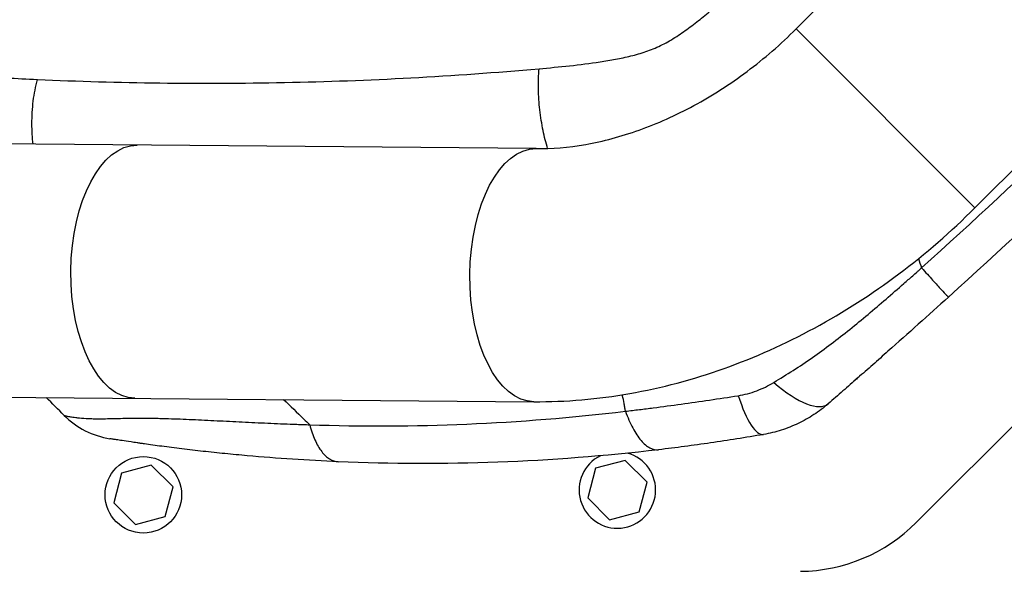
# Model space of a CAD drawing. Units: millimetres. Extents: x -8782 to 9186, y -5669 to 5649.
# Drawn here: x 4799 to 5095, y 2532 to 2698 of the extents above; entities that cross this region are included whole.
import ezdxf

# ---------------------------------------------------------------- set-up
doc = ezdxf.new("R2010")
doc.units = ezdxf.units.MM
doc.layers.add('2d', color=230, linetype='Continuous')

msp = doc.modelspace()

# ---------------------------------------------------------------- linework, layer by layer
at = {"layer": '2d'}
for p, q in [((5174.13, 2836.62), (5032.52, 2695.01)), ((5227.94, 2782.81), (5086.33, 2641.2)), ((5032.52, 2695.01), (5086.33, 2641.2)), ((4954.31, 2658.99), (4768.99, 2660.61)), ((5068.65, 2546.52), (5159.71, 2637.59)), ((5086.77, 2638.18), (5086.77, 2638.18)), ((5070.73, 2623.56), (5070.73, 2623.56)), ((4768.18, 2584.51), (4953.64, 2582.89)), ((4980.77, 2582.42), (4980.77, 2582.42)), ((4981.13, 2580.44), (4981.13, 2580.44)), ((4893.89, 2575.74), (4893.89, 2575.74)), ((4981.15, 2565.25), (4972.23, 2562.86)), ((4987.68, 2558.72), (4981.15, 2565.25)), ((4838.57, 2563.81), (4829.65, 2561.42)), ((4845.11, 2557.28), (4838.57, 2563.81)), ((4972.23, 2562.86), (4969.83, 2553.93)), ((4829.65, 2561.42), (4827.26, 2552.49)), ((4842.72, 2548.35), (4845.11, 2557.28)), ((4985.29, 2549.79), (4987.68, 2558.72)), ((4969.83, 2553.93), (4976.37, 2547.4)), ((4827.26, 2552.49), (4833.79, 2545.96)), ((4833.79, 2545.96), (4842.72, 2548.35)), ((4976.37, 2547.4), (4985.29, 2549.79))]:
    msp.add_line(p, q, dxfattribs=at)
msp.add_circle((4836.18, 2554.89), 11.5, dxfattribs=at)
at = {"layer": '2d', "extrusion": (0, 0, -1)}
msp.add_arc((-3399.93, 4469.26), 2488.55, 228.69259, 228.69267, dxfattribs=at)
at = {"layer": '2d'}
for centre, radius, start, end in [((4978.76, 2556.33), 11.5, 116.4333, 74.5022), ((5033.29, 2581.88), 50, 270.5788, 315)]:
    msp.add_arc(centre, radius, start, end, dxfattribs=at)
at = {"layer": '2d', "extrusion": (0, 0, -1)}
for centre in [(4833.97, 2621.99), (4953.97, 2620.94)]:
    msp.add_ellipse(centre, major_axis=(0.33, 38.05), ratio=0.515038, start_param=3.141593, end_param=6.283185, dxfattribs=at)
at = {"layer": '2d'}
for centre, major_axis, ratio, start_param in [((5025.78, 2601.14), (-16.41, 18.86), 0.353136, 1.956572), ((5018.48, 2597.67), (-4.26, 24.63), 0.253049, 2.080785)]:
    msp.add_ellipse(centre, major_axis=major_axis, ratio=ratio, start_param=start_param, end_param=3.141593, dxfattribs=at)
for points, degree in [([(5070.25, 2623.13), (5101.04, 2650.93), (5161.11, 2708.03), (5218.21, 2768.11), (5246.02, 2798.89)], 3), ([(5254.78, 2790.79), (5226.84, 2759.92), (5169.5, 2699.65), (5109.22, 2642.3), (5078.35, 2614.37)], 3), ([(5094.96, 2645.75), (5094.96, 2645.75), (5094.96, 2645.75), (5094.96, 2645.75)], 3), ([(5095.03, 2645.82), (5095.03, 2645.82), (5095.03, 2645.82), (5095.03, 2645.82), (5095.03, 2645.82), (5095.03, 2645.82)], 5), ([(5069.32, 2625.91), (5069.63, 2624.99), (5069.94, 2624.06), (5070.25, 2623.13)], 3), ([(5077.42, 2615.33), (5077.42, 2615.33), (5077.42, 2615.33), (5077.42, 2615.33)], 3), ([(4812.37, 2578.77), (4810.58, 2580.56), (4808.78, 2582.36), (4806.97, 2584.17)], 3)]:
    msp.add_open_spline(points, degree=degree, dxfattribs=at)
for points, knots in [([(4955.2, 2683.03), (4958.25, 2683.29), (4961.31, 2683.59), (4967.44, 2684.25), (4970.51, 2684.63), (4975.12, 2685.32), (4976.66, 2685.58), (4979.74, 2686.16), (4981.28, 2686.48), (4984.33, 2687.24), (4985.84, 2687.67), (4988.84, 2688.7), (4990.31, 2689.3), (4992.5, 2690.36), (4993.22, 2690.73), (4994.66, 2691.54), (4995.38, 2691.97), (4997.49, 2693.3), (4998.85, 2694.24), (5001.51, 2696.21), (5002.82, 2697.23), (5005.39, 2699.31), (5006.66, 2700.38), (5010.43, 2703.62), (5012.9, 2705.83), (5017.78, 2710.33), (5020.2, 2712.6), (5022.61, 2714.9)], [0, 0, 0, 0, 0.00996619, 0.00996619, 0.01993238, 0.01993238, 0.02491548, 0.02491548, 0.02989857, 0.02989857, 0.03488167, 0.03488167, 0.03986476, 0.03986476, 0.04235631, 0.04235631, 0.04484786, 0.04484786, 0.04983095, 0.04983095, 0.05481405, 0.05481405, 0.05979714, 0.05979714, 0.06976333, 0.06976333, 0.07972952, 0.07972952, 0.07972952, 0.07972952]), ([(4736.26, 2695.94), (4738.47, 2694.31), (4740.75, 2692.77), (4744.33, 2690.65), (4745.55, 2689.99), (4748.06, 2688.73), (4749.34, 2688.15), (4751.33, 2687.34), (4752, 2687.08), (4753.35, 2686.59), (4754.03, 2686.36), (4756.1, 2685.69), (4757.5, 2685.29), (4761.75, 2684.19), (4764.66, 2683.6), (4769.1, 2682.84), (4770.59, 2682.61), (4773.59, 2682.19), (4775.09, 2682), (4778.11, 2681.64), (4779.63, 2681.49), (4782.68, 2681.19), (4784.21, 2681.05), (4788.81, 2680.68), (4791.89, 2680.46), (4798.09, 2680.09), (4801.2, 2679.93), (4804.32, 2679.8)], [0, 0, 0, 0, 0.01077799, 0.01077799, 0.01616698, 0.01616698, 0.02155597, 0.02155597, 0.02425047, 0.02425047, 0.02694496, 0.02694496, 0.03233396, 0.03233396, 0.04311194, 0.04311194, 0.04850094, 0.04850094, 0.05388993, 0.05388993, 0.05927892, 0.05927892, 0.06466791, 0.06466791, 0.0754459, 0.0754459, 0.08622388, 0.08622388, 0.08622388, 0.08622388]), ([(4954.31, 2658.99), (4959.01, 2658.95), (4964.02, 2659.36), (4974.44, 2661.2), (4979.84, 2662.63), (4990.79, 2666.53), (4996.32, 2668.99), (5007.24, 2674.91), (5012.61, 2678.35), (5022.95, 2686.1), (5027.9, 2690.39), (5032.52, 2695.01)], [3.7860898, 3.7860898, 3.7860898, 3.7860898, 3.9713496, 3.9713496, 4.1566094, 4.1566094, 4.3418693, 4.3418693, 4.5271291, 4.5271291, 4.712389, 4.712389, 4.712389, 4.712389]), ([(4804.32, 2679.8), (4828.66, 2678.72), (4853.44, 2678.39), (4903.84, 2679.4), (4929.37, 2680.75), (4955.2, 2683.03)], [0, 0, 0, 0, 0.0841928, 0.0841928, 0.1683855, 0.1683855, 0.1683855, 0.1683855]), ([(4957.79, 2659.04), (4957.27, 2660.74), (4956.81, 2662.55), (4956.01, 2666.43), (4955.68, 2668.52), (4955.21, 2672.74), (4955.07, 2674.86), (4954.99, 2679.03), (4955.04, 2681.08), (4955.2, 2683.03)], [0.0171895, 0.0171895, 0.0171895, 0.0171895, 0.25, 0.25, 0.5, 0.5, 0.75, 0.75, 1, 1, 1, 1]), ([(4803.04, 2660.31), (4802.8, 2662.32), (4802.67, 2664.39), (4802.66, 2668.77), (4802.8, 2671.07), (4803.35, 2675.55), (4803.77, 2677.74), (4804.32, 2679.8)], [0.2709834, 0.2709834, 0.2709834, 0.2709834, 0.5, 0.5, 0.75, 0.75, 1, 1, 1, 1]), ([(4953.64, 2582.89), (4963.23, 2582.81), (4972.89, 2583.65), (4992.04, 2587.03), (5001.53, 2589.57), (5020.14, 2596.2), (5029.24, 2600.28), (5046.84, 2609.81), (5055.33, 2615.27), (5071.49, 2627.38), (5079.17, 2634.04), (5086.33, 2641.2)], [3.7860898, 3.7860898, 3.7860898, 3.7860898, 3.9713496, 3.9713496, 4.1566094, 4.1566094, 4.3418693, 4.3418693, 4.5271291, 4.5271291, 4.712389, 4.712389, 4.712389, 4.712389]), ([(5025.78, 2588.67), (5027.73, 2589.86), (5029.69, 2591.06), (5033.59, 2593.55), (5035.52, 2594.83), (5039.35, 2597.5), (5041.24, 2598.88), (5044.99, 2601.71), (5046.84, 2603.17), (5050.52, 2606.13), (5052.35, 2607.64), (5055.98, 2610.68), (5057.78, 2612.22), (5061.37, 2615.3), (5063.15, 2616.86), (5065.82, 2619.2), (5066.71, 2619.98), (5068.04, 2621.16), (5068.71, 2621.75), (5069.37, 2622.34), (5069.81, 2622.73), (5070.03, 2622.93), (5070.25, 2623.13)], [0, 0, 0, 0, 0.00705985, 0.00705985, 0.0141197, 0.0141197, 0.02117955, 0.02117955, 0.02823939, 0.02823939, 0.03529924, 0.03529924, 0.04235909, 0.04235909, 0.04941894, 0.04941894, 0.05294886, 0.05294886, 0.05471383, 0.05559631, 0.05559631, 0.05647879, 0.05647879, 0.05647879, 0.05647879]), ([(5070.25, 2623.13), (5071.47, 2621.79), (5072.6, 2620.55), (5074.59, 2618.38), (5075.45, 2617.44), (5076.86, 2615.92), (5077.41, 2615.33), (5078.15, 2614.55), (5078.34, 2614.36), (5078.35, 2614.37)], [0.0000014, 0.0000014, 0.0000014, 0.0000014, 0.25, 0.25, 0.5, 0.5, 0.75, 0.75, 1, 1, 1, 1]), ([(5078.35, 2614.37), (5075.33, 2611.63), (5072.3, 2608.9), (5066.23, 2603.46), (5063.19, 2600.75), (5058.62, 2596.7), (5057.1, 2595.36), (5054.07, 2592.68), (5052.56, 2591.35), (5049.56, 2588.71), (5048.06, 2587.41), (5045.11, 2584.82), (5043.64, 2583.54), (5042.19, 2582.28)], [0, 0, 0, 0, 0.01222864, 0.01222864, 0.02445729, 0.02445729, 0.03057161, 0.03057161, 0.03668593, 0.03668593, 0.04280026, 0.04280026, 0.04891458, 0.04891458, 0.04891458, 0.04891458]), ([(5015.12, 2584.7), (5016.07, 2584.85), (5017.01, 2585.05), (5018.86, 2585.55), (5019.77, 2585.84), (5021.55, 2586.51), (5022.43, 2586.89), (5024.13, 2587.72), (5024.97, 2588.17), (5025.78, 2588.67)], [0, 0, 0, 0, 0.00297847, 0.00297847, 0.00595693, 0.00595693, 0.0089354, 0.0089354, 0.01191387, 0.01191387, 0.01191387, 0.01191387]), ([(5051.48, 2590.41), (5051.09, 2590.06), (5050.75, 2589.76), (5050.37, 2589.43), (5050.28, 2589.35), (5050.17, 2589.25), (5050.13, 2589.22), (5050.09, 2589.19), (5050.08, 2589.18), (5050.07, 2589.17), (5050.07, 2589.17), (5050.07, 2589.17), (5050.07, 2589.17), (5050.07, 2589.17)], [0, 0, 0, 0, 0.917796, 0.917796, 1.261863, 1.261863, 1.390883, 1.390883, 1.439265, 1.439265, 1.439623, 1.439623, 1.439803, 1.439803, 1.439803, 1.439803]), ([(4878.37, 2583.55), (4880.4, 2581.59), (4883.02, 2579.06), (4885.63, 2576.53), (4886.22, 2575.96)], [0.81721562, 0.81721562, 0.81721562, 0.81721562, 0.8746469, 0.89133658, 0.89133658, 0.89133658, 0.89133658]), ([(4981.21, 2580.02), (4981.19, 2580.13), (4981.16, 2580.29), (4981.13, 2580.48), (4981.11, 2580.57), (4981.1, 2580.61), (4981.1, 2580.64), (4981.09, 2580.66), (4981.06, 2580.86), (4980.95, 2581.43), (4980.71, 2582.77), (4980.47, 2584.02), (4980.31, 2584.88), (4980.29, 2584.97)], [0.11939647, 0.11939647, 0.11939647, 0.11939647, 0.12220824, 0.12361412, 0.12431707, 0.12466854, 0.12466854, 0.12502001, 0.12502001, 0.13064355, 0.14189063, 0.1643848, 0.16699425, 0.16699425, 0.16699425, 0.16699425]), ([(4981.21, 2580.02), (4982.6, 2580.18), (4983.99, 2580.35), (4986.77, 2580.7), (4988.17, 2580.87), (4992.35, 2581.41), (4995.15, 2581.79), (5000.77, 2582.57), (5003.6, 2582.98), (5009.31, 2583.81), (5012.19, 2584.25), (5015.12, 2584.7)], [-0.00000006, -0.00000006, -0.00000006, -0.00000006, 0.00455868, 0.00455868, 0.00911742, 0.00911742, 0.01823491, 0.01823491, 0.02735239, 0.02735239, 0.03646988, 0.03646988, 0.03646988, 0.03646988]), ([(4886.22, 2575.96), (4901.9, 2575.41), (4917.64, 2575.48), (4949.29, 2576.83), (4965.19, 2578.11), (4981.21, 2580.02)], [0, 0, 0, 0, 0.052443, 0.052443, 0.1048859, 0.1048859, 0.1048859, 0.1048859]), ([(4981.21, 2580.02), (4981.85, 2578.17), (4982.58, 2576.48), (4984.15, 2573.51), (4985, 2572.25), (4986.74, 2570.22), (4987.63, 2569.47), (4989.42, 2568.53), (4990.31, 2568.34), (4991.17, 2568.44)], [0, 0, 0, 0, 0.25, 0.25, 0.5, 0.5, 0.75, 0.75, 1, 1, 1, 1]), ([(5042.19, 2582.28), (5040.81, 2581.08), (5039.37, 2579.99), (5036.35, 2578.01), (5034.78, 2577.13), (5032.33, 2575.96), (5031.49, 2575.59), (5029.79, 2574.92), (5028.93, 2574.61), (5026.32, 2573.78), (5024.55, 2573.35), (5022.74, 2573.03)], [0, 0, 0, 0, 0.00545202, 0.00545202, 0.01090405, 0.01090405, 0.01363006, 0.01363006, 0.01635607, 0.01635607, 0.02180809, 0.02180809, 0.02180809, 0.02180809]), ([(4812.37, 2578.77), (4814.22, 2576.92), (4816.36, 2575.36), (4821.02, 2572.99), (4823.53, 2572.17), (4826.12, 2571.75)], [0, 0, 0, 0, 0.5, 0.5, 1, 1, 1, 1]), ([(4812.37, 2578.77), (4812.38, 2578.76), (4812.38, 2578.76), (4812.39, 2578.75), (4812.4, 2578.75), (4812.44, 2578.74), (4812.47, 2578.73), (4812.6, 2578.69), (4812.73, 2578.66), (4813.1, 2578.58), (4813.35, 2578.53), (4814.02, 2578.41), (4814.44, 2578.34), (4815.24, 2578.23), (4815.53, 2578.19), (4816.19, 2578.1), (4816.55, 2578.06), (4817.74, 2577.94), (4818.68, 2577.87), (4820.34, 2577.8), (4820.94, 2577.78), (4821.91, 2577.77), (4822.24, 2577.76), (4822.94, 2577.76), (4823.3, 2577.76), (4825.14, 2577.78), (4826.78, 2577.82), (4830.38, 2577.9), (4832.34, 2577.94), (4835.48, 2577.95), (4836.57, 2577.95), (4838.24, 2577.93), (4838.8, 2577.92), (4839.94, 2577.9), (4840.51, 2577.89), (4843.4, 2577.83), (4845.77, 2577.75), (4850.6, 2577.56), (4853.06, 2577.44), (4858.03, 2577.2), (4860.54, 2577.07), (4865.6, 2576.82), (4868.15, 2576.7), (4873.28, 2576.46), (4875.86, 2576.34), (4879.73, 2576.19), (4881.03, 2576.14), (4882.97, 2576.07), (4883.94, 2576.03), (4884.92, 2576), (4885.57, 2575.98), (4885.89, 2575.97), (4886.22, 2575.96)], [-0.0000001, -0.0000001, -0.0000001, -0.0000001, 0.0021878, 0.0021878, 0.0043757, 0.0043757, 0.0087515, 0.0087515, 0.017503, 0.017503, 0.0262546, 0.0262546, 0.0350061, 0.0350061, 0.0393819, 0.0393819, 0.0437577, 0.0437577, 0.0525092, 0.0525092, 0.056885, 0.056885, 0.0590729, 0.0590729, 0.0612608, 0.0612608, 0.0700123, 0.0700123, 0.0787639, 0.0787639, 0.0831396, 0.0831396, 0.0853275, 0.0853275, 0.0875154, 0.0875154, 0.096267, 0.096267, 0.1050185, 0.1050185, 0.1137701, 0.1137701, 0.1225216, 0.1225216, 0.1312731, 0.1312731, 0.1356489, 0.1356489, 0.1378368, 0.1389308, 0.1389308, 0.1400247, 0.1400247, 0.1400247, 0.1400247]), ([(4886.22, 2575.96), (4886.65, 2574.29), (4887.18, 2572.75), (4888.39, 2570.04), (4889.08, 2568.86), (4890.57, 2566.93), (4891.37, 2566.18), (4893.05, 2565.15), (4893.93, 2564.86), (4894.81, 2564.83)], [0, 0, 0, 0, 0.25, 0.25, 0.5, 0.5, 0.75, 0.75, 1, 1, 1, 1]), ([(4894.81, 2564.83), (4890.21, 2565.02), (4885.61, 2565.27), (4876.47, 2565.88), (4871.93, 2566.23), (4865.19, 2566.83), (4862.95, 2567.04), (4858.52, 2567.49), (4856.33, 2567.72), (4851.99, 2568.2), (4849.85, 2568.45), (4845.67, 2568.96), (4843.66, 2569.22), (4839.87, 2569.72), (4838.09, 2569.97), (4836.12, 2570.25), (4835.74, 2570.3), (4835, 2570.41), (4834.65, 2570.46), (4833.64, 2570.6), (4833.03, 2570.69), (4831.39, 2570.94), (4830.52, 2571.07), (4829.47, 2571.23), (4829.15, 2571.28), (4828.59, 2571.37), (4828.34, 2571.4), (4827.69, 2571.51), (4827.36, 2571.56), (4826.83, 2571.64), (4826.64, 2571.67), (4826.36, 2571.72), (4826.26, 2571.73), (4826.14, 2571.75), (4826.12, 2571.75), (4826.12, 2571.75)], [0, 0, 0, 0, 0.0152692, 0.0152692, 0.0305384, 0.0305384, 0.0381729, 0.0381729, 0.0458075, 0.0458075, 0.0534421, 0.0534421, 0.0610767, 0.0610767, 0.0687113, 0.0687113, 0.07062, 0.07062, 0.0725286, 0.0725286, 0.0763459, 0.0763459, 0.0839805, 0.0839805, 0.0877978, 0.0877978, 0.0916151, 0.0916151, 0.0992497, 0.0992497, 0.1068842, 0.1068842, 0.1145188, 0.1145188, 0.1221534, 0.1221534, 0.1221534, 0.1221534]), ([(5022.74, 2573.03), (5020.02, 2572.57), (5017.35, 2572.12), (5012.06, 2571.28), (5009.43, 2570.88), (5004.19, 2570.12), (5001.58, 2569.76), (4996.37, 2569.07), (4993.77, 2568.75), (4991.17, 2568.44)], [0, 0, 0, 0, 0.00847544, 0.00847544, 0.01695087, 0.01695087, 0.02542631, 0.02542631, 0.03390174, 0.03390174, 0.03390174, 0.03390174]), ([(4991.17, 2568.44), (4974.96, 2566.52), (4958.84, 2565.28), (4926.73, 2564.09), (4910.75, 2564.14), (4894.81, 2564.83)], [0, 0, 0, 0, 0.0527306, 0.0527306, 0.1054612, 0.1054612, 0.1054612, 0.1054612])]:
    msp.add_open_spline(points, degree=3, knots=knots, dxfattribs=at)

doc.saveas('drawing.dxf')
